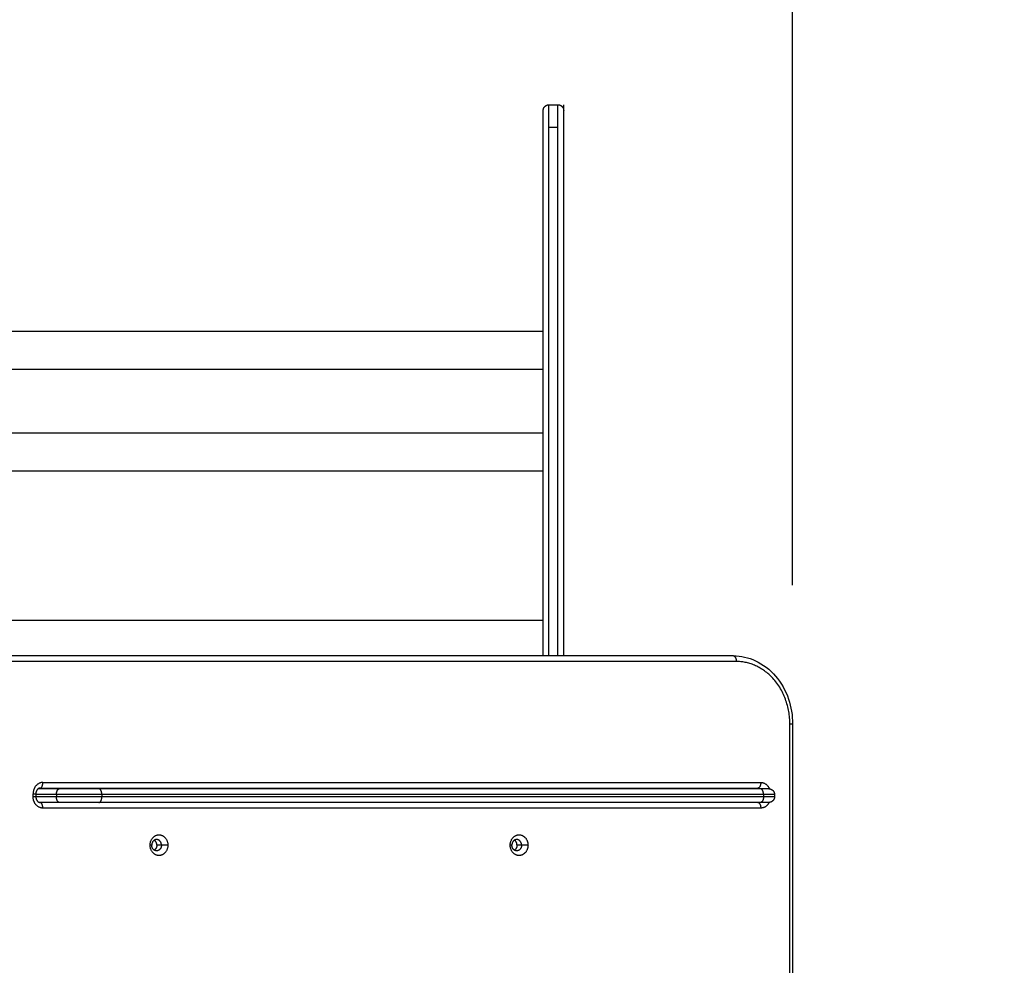
# Model space of a CAD drawing. Units: millimetres. Extents: x -4.2 to 7.8, y -0.1 to 14.6.
# Drawn here: x 5.6 to 6.4, y 4.5 to 5.3 of the extents above; entities that cross this region are included whole.
import ezdxf

# ---------------------------------------------------------------- set-up
doc = ezdxf.new("R2010")
doc.units = ezdxf.units.MM
doc.layers.add('DIASTASEIS', color=253, linetype='Continuous', lineweight=5)
doc.layers.add('Make2D$Visible$Curves', color=7, linetype='Continuous')
doc.layers.add('Make2D$Visible$Tangents', color=8, linetype='Continuous')
doc.styles.get("Standard").update_dxf_attribs({"font": 'ARIALN.TTF'})
doc.dimstyles.new('STANDARD_ACAD', dxfattribs={"dimtxt": 0.18, "dimasz": 0.15, "dimexe": 0.18, "dimexo": 0.0625, "dimgap": 0.09, "dimtad": 0, "dimtih": 1, "dimtoh": 1, "dimzin": 0, "dimdsep": 46, "dimtxsty": 'Standard', "dimblk": 'OBLIQUE', "dimcen": 0.09, "dimadec": 0, "dimazin": 0, "dimtfac": 1, "dimtofl": 0, "dimtmove": 0, "dimatfit": 3, "dimfxl": 1, "dimtolj": 1, "dimtzin": 0, "dimarcsym": 0})

# ---------------------------------------------------------------- blocks, each defined once
blk = doc.blocks.new('_Oblique')
at = {"color": 0, "linetype": 'ByBlock', "lineweight": -2, "transparency": 16777216}
blk.add_line((-0.5, -0.5), (0.5, 0.5), dxfattribs=at)
blk = doc.blocks.new('*D35')
at = {"layer": 'Defpoints', "color": 0}
for p in [(7.73391, 7.78458), (0.85138, 4.54399), (7.73391, 4.54399)]:
    blk.add_point(p, dxfattribs=at)
at = {"layer": 'DIASTASEIS', "color": 0, "lineweight": -2}
for p, q in [((0.85138, 4.60649), (0.85138, 7.96458)), ((7.73391, 4.60649), (7.73391, 7.96458)), ((0.85138, 7.78458), (4.01073, 7.78458)), ((7.73391, 7.78458), (4.57455, 7.78458))]:
    blk.add_line(p, q, dxfattribs=at)
at = {"layer": 'DIASTASEIS', "color": 0, "linetype": 'ByBlock', "lineweight": -2, "xscale": 0.15, "yscale": 0.15, "zscale": 0.15, "rotation": 180}
blk.add_blockref('_Oblique', (0.85138, 7.78458), dxfattribs=at)
at = {"layer": 'DIASTASEIS', "color": 0, "linetype": 'ByBlock', "lineweight": -2, "xscale": 0.15, "yscale": 0.15, "zscale": 0.15}
blk.add_blockref('_Oblique', (7.73391, 7.78458), dxfattribs=at)
at = {"layer": 'DIASTASEIS', "color": 0, "insert": (4.29264, 7.78458), "char_height": 0.18, "attachment_point": 5}
blk.add_mtext('\\A1;\\A1;6.90', dxfattribs=at)
blk = doc.blocks.new('*D36')
at = {"layer": 'Defpoints', "color": 0}
for p in [(2.44179, 6.99406), (0.18, 0), (5.63304, 0)]:
    blk.add_point(p, dxfattribs=at)
at = {"layer": 'DIASTASEIS', "color": 0, "lineweight": -2}
for p, q in [((2.37929, 6.99406), (0, 6.99406)), ((0.18, 6.99406), (0.18, 3.67893)), ((0.18, 0), (0.18, 3.31513)), ((5.57054, 0), (0, 0))]:
    blk.add_line(p, q, dxfattribs=at)
at = {"layer": 'DIASTASEIS', "color": 0, "linetype": 'ByBlock', "lineweight": -2, "xscale": 0.15, "yscale": 0.15, "zscale": 0.15}
for p, rotation in [((0.18, 6.99406), 90), ((0.18, 0), 270)]:
    blk.add_blockref('_Oblique', p, dxfattribs=dict(at, rotation=rotation))
at = {"layer": 'DIASTASEIS', "color": 0, "insert": (0.18, 3.49703), "char_height": 0.18, "attachment_point": 5}
blk.add_mtext('\\A1;\\A1;7.00', dxfattribs=at)
blk = doc.blocks.new('*D37')
at = {"layer": 'Defpoints', "color": 0}
for p in [(6.23391, 5.91966), (6.23391, 4.75578), (2.34579, 4.61428)]:
    blk.add_point(p, dxfattribs=at)
at = {"layer": 'DIASTASEIS', "color": 0, "lineweight": -2}
for p, q in [((2.34579, 4.67678), (2.34579, 6.09966)), ((6.23391, 4.81828), (6.23391, 6.09966)), ((2.34579, 5.91966), (4.00837, 5.91966)), ((6.23391, 5.91966), (4.57133, 5.91966))]:
    blk.add_line(p, q, dxfattribs=at)
at = {"layer": 'DIASTASEIS', "color": 0, "linetype": 'ByBlock', "lineweight": -2, "xscale": 0.15, "yscale": 0.15, "zscale": 0.15, "rotation": 180}
blk.add_blockref('_Oblique', (2.34579, 5.91966), dxfattribs=at)
at = {"layer": 'DIASTASEIS', "color": 0, "linetype": 'ByBlock', "lineweight": -2, "xscale": 0.15, "yscale": 0.15, "zscale": 0.15}
blk.add_blockref('_Oblique', (6.23391, 5.91966), dxfattribs=at)
at = {"layer": 'DIASTASEIS', "color": 0, "insert": (4.28985, 5.91966), "char_height": 0.18, "attachment_point": 5}
blk.add_mtext('\\A1;\\A1;3.90', dxfattribs=at)
blk = doc.blocks.new('KATOPSH_S032-MAN1')
at = {"color": 6}
blk.add_line((1436.17813, 6214.6286), (1436.17813, 6214.6336), dxfattribs=at)
at = {"layer": 'Make2D$Visible$Curves', "lineweight": -3}
for points, weights, degree, knots in [([(1436.16013, 6214.6286), (1436.16013, 6214.62864), (1436.16013, 6214.62871), (1436.16013, 6214.6288), (1436.16013, 6214.62885), (1436.16014, 6214.629), (1436.16015, 6214.6291), (1436.16018, 6214.62931), (1436.16019, 6214.62941), (1436.16027, 6214.62983), (1436.16036, 6214.63014), (1436.16073, 6214.63108), (1436.16111, 6214.63165), (1436.16159, 6214.63214), (1436.16257, 6214.63311), (1436.16382, 6214.6336), (1436.16513, 6214.6336)], [1, 1, 1, 1, 1, 1, 1, 1, 1, 1, 1, 1, 1, 1, 1, 1.05719095842, 1.17157287525], 3, [0, 0, 0, 0, 0.113005, 0.113005, 0.263687, 0.263687, 0.572048, 0.572048, 0.887042, 0.887042, 1.868777, 1.868777, 3.942859, 3.942859, 3.942859, 7.971586, 7.971586, 7.971586, 7.971586]), ([(1436.17313, 6214.6336), (1436.17444, 6214.6336), (1436.17569, 6214.63311), (1436.17666, 6214.63214), (1436.17715, 6214.63165), (1436.17753, 6214.63108), (1436.1779, 6214.63014), (1436.17799, 6214.62983), (1436.17806, 6214.62941), (1436.17808, 6214.62931), (1436.1781, 6214.6291), (1436.17811, 6214.629), (1436.17812, 6214.62885), (1436.17813, 6214.6288), (1436.17813, 6214.62875), (1436.17813, 6214.6286), (1436.17813, 6214.6286)], [0.999976872034, 0.902361217741, 0.853553390594, 0.853553390594, 0.853553390594, 0.853553390594, 0.853553390594, 0.853553390594, 0.853553390594, 0.853553390594, 0.853553390594, 0.853553390594, 0.853553390594, 0.853553390594, 0.853553390594, 0.853553390594, 0.853553390594], 3, [0.000318, 0.000318, 0.000318, 0.000318, 4.028727, 4.028727, 4.028727, 6.163374, 6.163374, 7.173776, 7.173776, 7.497969, 7.497969, 7.815335, 7.815335, 7.970416, 7.970416, 7.97161, 7.97161, 7.97161, 7.97161]), ([(1436.35906, 6214.03017), (1436.3591, 6214.03017), (1436.35917, 6214.03017), (1436.35926, 6214.03017), (1436.35931, 6214.03017), (1436.35946, 6214.03016), (1436.35956, 6214.03015), (1436.35977, 6214.03012), (1436.35987, 6214.03011), (1436.36029, 6214.03003), (1436.3606, 6214.02994), (1436.36154, 6214.02957), (1436.36211, 6214.02919), (1436.3626, 6214.02871), (1436.36357, 6214.02773), (1436.36406, 6214.02648), (1436.36406, 6214.02517)], [1, 1, 1, 1, 1, 1, 1, 1, 1, 1, 1, 1, 1, 1, 1, 1.05719095842, 1.17157287525], 3, [0, 0, 0, 0, 0.113004, 0.113004, 0.263684, 0.263684, 0.572043, 0.572043, 0.887035, 0.887035, 1.868763, 1.868763, 3.942832, 3.942832, 3.942832, 7.971552, 7.971552, 7.971552, 7.971552]), ([(1436.36406, 6214.02317), (1436.36406, 6214.02187), (1436.36357, 6214.02061), (1436.3626, 6214.01964), (1436.36211, 6214.01915), (1436.36154, 6214.01877), (1436.3606, 6214.0184), (1436.36029, 6214.01831), (1436.35987, 6214.01824), (1436.35977, 6214.01822), (1436.35956, 6214.0182), (1436.35946, 6214.01819), (1436.35931, 6214.01818), (1436.35926, 6214.01818), (1436.35917, 6214.01817), (1436.3591, 6214.01817), (1436.35906, 6214.01817)], [0.866743815457, 0.782122686791, 0.739812122458, 0.739812122458, 0.739812122458, 0.739812122458, 0.739812122458, 0.739812122458, 0.739812122458, 0.739812122458, 0.739812122458, 0.739812122458, 0.739812122458, 0.739812122458, 0.739812122458, 0.739812122458, 0.739812122458], 3, [0, 0, 0, 0, 4.02872, 4.02872, 4.02872, 6.10279, 6.10279, 7.084517, 7.084517, 7.399509, 7.399509, 7.707868, 7.707868, 7.858548, 7.858548, 7.971552, 7.971552, 7.971552, 7.971552]), ([(1435.81343, 6213.98046), (1435.81343, 6213.98958), (1435.82126, 6213.98958), (1435.82909, 6213.98958), (1435.82909, 6213.98046)], [1, 0.707106781187, 1, 0.707106781187, 1], 2, [-28.667033, -28.667033, -28.667033, -14.333516, -14.333516, 0, 0, 0]), ([(1436.13101, 6213.98046), (1436.13101, 6213.98958), (1436.13885, 6213.98958), (1436.14668, 6213.98958), (1436.14668, 6213.98046)], [1, 0.707106781187, 1, 0.707106781187, 1], 2, [-28.667033, -28.667033, -28.667033, -14.333516, -14.333516, 0, 0, 0]), ([(1435.82909, 6213.98046), (1435.82909, 6213.97133), (1435.82126, 6213.97133), (1435.81343, 6213.97133), (1435.81343, 6213.98046)], [1, 0.707106781187, 1, 0.707106781187, 1], 2, [-28.667033, -28.667033, -28.667033, -14.333516, -14.333516, 0, 0, 0]), ([(1436.14668, 6213.98046), (1436.14668, 6213.97133), (1436.13885, 6213.97133), (1436.13101, 6213.97133), (1436.13101, 6213.98046)], [1, 0.707106781187, 1, 0.707106781187, 1], 2, [-28.667033, -28.667033, -28.667033, -14.333516, -14.333516, 0, 0, 0])]:
    blk.add_rational_spline(points, weights, degree=degree, knots=knots, dxfattribs=at)
for points, knots in [([(1436.16013, 6214.14746), (1436.16013, 6214.15948), (1436.16013, 6214.19099), (1436.16013, 6214.24158), (1436.16013, 6214.29737), (1436.16013, 6214.35031), (1436.16013, 6214.39889), (1436.16013, 6214.44365), (1436.16013, 6214.48478), (1436.16013, 6214.52168), (1436.16013, 6214.5536), (1436.16013, 6214.58006), (1436.16013, 6214.60086), (1436.16013, 6214.61596), (1436.16013, 6214.62545), (1436.16013, 6214.62813), (1436.16013, 6214.6286), (1436.16013, 6214.6286), (1436.16013, 6214.6286), (1436.16013, 6214.6286)], [163.416782, 163.416782, 163.416782, 163.416782, 203.990249, 271.383264, 344.908487, 418.433711, 491.958934, 565.484157, 640.779233, 716.07431, 791.369386, 866.664462, 941.03935, 1015.414237, 1089.789125, 1164.164013, 1164.164013, 1164.164013, 1164.452939, 1164.452939, 1164.452939, 1164.452939]), ([(1436.17813, 6214.14746), (1436.17813, 6214.15948), (1436.17813, 6214.19099), (1436.17813, 6214.24158), (1436.17813, 6214.29737), (1436.17813, 6214.35031), (1436.17813, 6214.39889), (1436.17813, 6214.44365), (1436.17813, 6214.48478), (1436.17813, 6214.52168), (1436.17813, 6214.5536), (1436.17813, 6214.58006), (1436.17813, 6214.60086), (1436.17813, 6214.61596), (1436.17813, 6214.62545), (1436.17813, 6214.62813), (1436.17813, 6214.6286), (1436.17813, 6214.6286), (1436.17813, 6214.6286), (1436.17813, 6214.6286)], [163.416782, 163.416782, 163.416782, 163.416782, 203.990249, 271.383264, 344.908487, 418.433711, 491.958934, 565.484157, 640.779233, 716.07431, 791.369386, 866.664462, 941.03935, 1015.414237, 1089.789125, 1164.164013, 1164.164013, 1164.164013, 1164.452939, 1164.452939, 1164.452939, 1164.452939]), ([(1436.32779, 6214.14746), (1436.33447, 6214.14746), (1436.34108, 6214.14599), (1436.34726, 6214.14313), (1436.35393, 6214.14006), (1436.35995, 6214.13544), (1436.36496, 6214.1296), (1436.36995, 6214.12379), (1436.37384, 6214.11688), (1436.37641, 6214.10931), (1436.37878, 6214.10234), (1436.37999, 6214.09493), (1436.37999, 6214.08746)], [0, 0, 0, 0, 22.769172, 22.769172, 22.769172, 47.362226, 47.362226, 47.362226, 71.826933, 71.826933, 71.826933, 94.316132, 94.316132, 94.316132, 94.316132]), ([(1435.71631, 6214.03077), (1435.71623, 6214.03077), (1435.71614, 6214.03077), (1435.71606, 6214.03076), (1435.71597, 6214.03075), (1435.71589, 6214.03074), (1435.7158, 6214.03072), (1435.71571, 6214.0307), (1435.71562, 6214.03067), (1435.71553, 6214.03064), (1435.71543, 6214.03061), (1435.71534, 6214.03057), (1435.71524, 6214.03053), (1435.71514, 6214.03048), (1435.71505, 6214.03043), (1435.71495, 6214.03037), (1435.71484, 6214.03031), (1435.71474, 6214.03024), (1435.71464, 6214.03016), (1435.71454, 6214.03009), (1435.71444, 6214.03), (1435.71433, 6214.0299), (1435.71429, 6214.02986), (1435.71425, 6214.02982), (1435.71421, 6214.02978), (1435.71415, 6214.02972), (1435.71409, 6214.02965), (1435.71403, 6214.02959), (1435.71393, 6214.02947), (1435.71384, 6214.02935), (1435.71375, 6214.02922), (1435.71365, 6214.02909), (1435.71357, 6214.02895), (1435.71348, 6214.0288), (1435.71344, 6214.02872), (1435.7134, 6214.02865), (1435.71336, 6214.02857), (1435.71333, 6214.0285), (1435.71329, 6214.02842), (1435.71325, 6214.02834), (1435.71322, 6214.02826), (1435.71319, 6214.02818), (1435.71315, 6214.0281), (1435.71312, 6214.02801), (1435.71309, 6214.02793), (1435.71306, 6214.02784), (1435.71301, 6214.02768), (1435.71296, 6214.02751), (1435.71291, 6214.02734), (1435.71287, 6214.02716), (1435.71283, 6214.02699), (1435.71281, 6214.02681), (1435.71278, 6214.02664), (1435.71276, 6214.02647), (1435.71275, 6214.02629), (1435.71273, 6214.02612), (1435.71272, 6214.02595), (1435.71272, 6214.02577)], [0, 0, 0, 0, 0.524055, 0.524055, 0.524055, 1.064957, 1.064957, 1.064957, 1.62035, 1.62035, 1.62035, 2.18764, 2.18764, 2.18764, 2.764171, 2.764171, 2.764171, 3.34734, 3.34734, 3.34734, 3.934639, 3.934639, 3.934639, 4.173234, 4.173234, 4.173234, 4.52339, 4.52339, 4.52339, 5.111591, 5.111591, 5.111591, 5.696505, 5.696505, 5.696505, 5.98584, 5.98584, 5.98584, 6.275291, 6.275291, 6.275291, 6.560384, 6.560384, 6.560384, 6.845637, 6.845637, 6.845637, 7.398343, 7.398343, 7.398343, 7.951633, 7.951633, 7.951633, 8.473933, 8.473933, 8.473933, 8.996441, 8.996441, 8.996441, 8.996441]), ([(1436.34937, 6214.03077), (1436.3495, 6214.03077), (1436.34976, 6214.03076), (1436.35016, 6214.0307), (1436.35056, 6214.03059), (1436.35096, 6214.03043), (1436.35124, 6214.03028), (1436.35139, 6214.03019), (1436.35141, 6214.03017)], [0, 0, 0, 0, 0.899753, 1.829815, 2.787527, 3.769568, 4.771981, 4.949313, 4.949313, 4.949313, 4.949313]), ([(1435.71272, 6214.02317), (1435.71272, 6214.023), (1435.71273, 6214.02282), (1435.71275, 6214.02265), (1435.71276, 6214.02248), (1435.71278, 6214.02231), (1435.71281, 6214.02214), (1435.71283, 6214.02196), (1435.71287, 6214.02178), (1435.71291, 6214.02161), (1435.71296, 6214.02143), (1435.71301, 6214.02126), (1435.71306, 6214.0211), (1435.71309, 6214.02101), (1435.71312, 6214.02093), (1435.71315, 6214.02085), (1435.71319, 6214.02077), (1435.71322, 6214.02069), (1435.71325, 6214.02061), (1435.71329, 6214.02053), (1435.71333, 6214.02045), (1435.71336, 6214.02037), (1435.7134, 6214.02029), (1435.71344, 6214.02022), (1435.71348, 6214.02015), (1435.71357, 6214.02), (1435.71365, 6214.01986), (1435.71375, 6214.01973), (1435.71384, 6214.0196), (1435.71393, 6214.01947), (1435.71403, 6214.01936), (1435.71409, 6214.01929), (1435.71415, 6214.01922), (1435.71421, 6214.01916), (1435.71425, 6214.01912), (1435.71429, 6214.01908), (1435.71433, 6214.01904), (1435.71444, 6214.01894), (1435.71454, 6214.01886), (1435.71464, 6214.01878), (1435.71474, 6214.0187), (1435.71484, 6214.01863), (1435.71495, 6214.01857), (1435.71505, 6214.01851), (1435.71514, 6214.01846), (1435.71524, 6214.01841), (1435.71534, 6214.01837), (1435.71543, 6214.01833), (1435.71553, 6214.0183), (1435.71562, 6214.01827), (1435.71571, 6214.01825), (1435.7158, 6214.01823), (1435.71589, 6214.01821), (1435.71597, 6214.01819), (1435.71606, 6214.01819), (1435.71614, 6214.01818), (1435.71623, 6214.01817), (1435.71631, 6214.01817)], [0, 0, 0, 0, 0.522508, 0.522508, 0.522508, 1.044808, 1.044808, 1.044808, 1.598097, 1.598097, 1.598097, 2.150803, 2.150803, 2.150803, 2.436057, 2.436057, 2.436057, 2.72115, 2.72115, 2.72115, 3.010601, 3.010601, 3.010601, 3.299936, 3.299936, 3.299936, 3.88485, 3.88485, 3.88485, 4.473051, 4.473051, 4.473051, 4.823207, 4.823207, 4.823207, 5.061802, 5.061802, 5.061802, 5.6491, 5.6491, 5.6491, 6.23227, 6.23227, 6.23227, 6.808801, 6.808801, 6.808801, 7.37609, 7.37609, 7.37609, 7.931484, 7.931484, 7.931484, 8.472385, 8.472385, 8.472385, 8.996441, 8.996441, 8.996441, 8.996441])]:
    blk.add_open_spline(points, degree=3, knots=knots, dxfattribs=at)
for points in [[(1436.16513, 6214.6336), (1436.16913, 6214.6336), (1436.17313, 6214.6336)], [(1436.17313, 6214.6136), (1436.16913, 6214.6136), (1436.16513, 6214.6136)], [(1435.39813, 6214.43388), (1435.77913, 6214.43388), (1436.16013, 6214.43388)], [(1436.16013, 6214.40018), (1435.77913, 6214.40018), (1435.39813, 6214.40018)], [(1435.39813, 6214.34412), (1435.77913, 6214.34412), (1436.16013, 6214.34412)], [(1436.16013, 6214.31042), (1435.77913, 6214.31042), (1435.39813, 6214.31042)], [(1435.39813, 6214.17881), (1435.77913, 6214.17881), (1436.16013, 6214.17881)], [(1436.32779, 6214.14746), (1436.00591, 6214.14746), (1435.68404, 6214.14746)], [(1436.37999, 6214.08746), (1436.37999, 6213.52346), (1436.37999, 6212.95946)], [(1435.73329, 6214.03017), (1435.72397, 6214.03017), (1435.71465, 6214.03017)], [(1435.71631, 6214.03077), (1436.03284, 6214.03077), (1436.34937, 6214.03077)], [(1436.35176, 6214.03017), (1436.06002, 6214.03017), (1435.76828, 6214.03017)], [(1435.71272, 6214.02577), (1435.71272, 6214.02447), (1435.71272, 6214.02317)], [(1436.36406, 6214.02517), (1436.36406, 6214.02417), (1436.36406, 6214.02317)], [(1435.73329, 6214.01817), (1435.7248, 6214.01817), (1435.71631, 6214.01817)], [(1436.35176, 6214.01817), (1436.06002, 6214.01817), (1435.76828, 6214.01817)]]:
    blk.add_open_spline(points, degree=2, dxfattribs=at)
for points, weights in [([(1436.328, 6214.14744), (1436.32738, 6214.14746), (1436.32676, 6214.14746)], [0.990243007531, 0.995037421288, 1]), ([(1435.76828, 6214.03017), (1435.75094, 6214.03017), (1435.73329, 6214.03017)], [1, 0.866025403784, 1]), ([(1436.35906, 6214.03017), (1436.35906, 6214.03017), (1436.35176, 6214.03017)], [1, 0.869796499174, 1]), ([(1435.76828, 6214.01817), (1435.75094, 6214.01817), (1435.73329, 6214.01817)], [1, 0.866025403784, 1]), ([(1436.35906, 6214.01817), (1436.35906, 6214.01817), (1436.35176, 6214.01817)], [1, 0.869796499174, 1]), ([(1435.81915, 6213.98546), (1435.81485, 6213.98546), (1435.81485, 6213.98046)], [1, 0.707106781187, 1]), ([(1435.82344, 6213.98046), (1435.82344, 6213.98546), (1435.81915, 6213.98546)], [1, 0.707106781186, 1]), ([(1436.13673, 6213.98546), (1436.13244, 6213.98546), (1436.13244, 6213.98046)], [1, 0.707106781186, 1]), ([(1436.14102, 6213.98046), (1436.14102, 6213.98546), (1436.13673, 6213.98546)], [1, 0.707106781187, 1]), ([(1435.81915, 6213.97546), (1435.81485, 6213.97546), (1435.81485, 6213.98046)], [1, 0.707106781187, 1]), ([(1435.8194, 6213.98046), (1435.8194, 6213.98345), (1435.81712, 6213.98487)], [1, 0.800976061577, 0.872429727422]), ([(1435.8194, 6213.98046), (1435.8194, 6213.97746), (1435.81712, 6213.97604)], [1, 0.800980612788, 0.872426459607]), ([(1435.82344, 6213.98046), (1435.82344, 6213.97546), (1435.81915, 6213.97546)], [1, 0.707106781186, 1]), ([(1436.13673, 6213.97546), (1436.13244, 6213.97546), (1436.13244, 6213.98046)], [1, 0.707106781186, 1]), ([(1436.13698, 6213.98046), (1436.13698, 6213.98345), (1436.13471, 6213.98487)], [1, 0.800983147027, 0.872424640122]), ([(1436.13698, 6213.98046), (1436.13698, 6213.97746), (1436.13471, 6213.97604)], [1, 0.800988050858, 0.872421119609]), ([(1436.14102, 6213.98046), (1436.14102, 6213.97546), (1436.13673, 6213.97546)], [1, 0.707106781187, 1])]:
    blk.add_rational_spline(points, weights, degree=2, dxfattribs=at)
at = {"layer": 'Make2D$Visible$Tangents', "lineweight": -3}
for points in [[(1436.16513, 6214.14746), (1436.16513, 6214.31693), (1436.16513, 6214.44673), (1436.16513, 6214.62778), (1436.16513, 6214.6336), (1436.16513, 6214.6336), (1436.16513, 6214.6336)], [(1436.17313, 6214.14746), (1436.17313, 6214.31693), (1436.17313, 6214.44673), (1436.17313, 6214.62778), (1436.17313, 6214.6336), (1436.17313, 6214.6336), (1436.17313, 6214.6336)]]:
    blk.add_rational_spline(points, [1, 1, 1, 1, 1, 0.998092572321, 0.996278497771], degree=2, knots=[297.146602, 297.146602, 297.146602, 315.622049, 315.622049, 341.393939, 341.393939, 351.752694, 351.752694, 351.752694], dxfattribs=at)
for points in [[(1436.33035, 6214.14246), (1436.00848, 6214.14246), (1435.6866, 6214.14246)], [(1436.37756, 6212.95946), (1436.37756, 6213.52346), (1436.37756, 6214.08746)], [(1435.71887, 6214.03577), (1436.03541, 6214.03577), (1436.35194, 6214.03577)], [(1435.71029, 6214.02317), (1435.71029, 6214.02447), (1435.71029, 6214.02577)], [(1435.73085, 6214.02517), (1435.72179, 6214.02517), (1435.71272, 6214.02517)], [(1435.73085, 6214.02317), (1435.72179, 6214.02317), (1435.71272, 6214.02317)], [(1435.73085, 6214.02517), (1435.73085, 6214.02417), (1435.73085, 6214.02317)], [(1436.35432, 6214.02517), (1436.06259, 6214.02517), (1435.77085, 6214.02517)], [(1435.77085, 6214.02517), (1435.77085, 6214.02417), (1435.77085, 6214.02317)], [(1436.35432, 6214.02317), (1436.06259, 6214.02317), (1435.77085, 6214.02317)], [(1436.35432, 6214.02517), (1436.35432, 6214.02417), (1436.35432, 6214.02317)], [(1436.35194, 6214.01317), (1436.03541, 6214.01317), (1435.71887, 6214.01317)], [(1435.81485, 6213.98046), (1435.81414, 6213.98046), (1435.81343, 6213.98046)], [(1435.82344, 6213.98046), (1435.82142, 6213.98046), (1435.8194, 6213.98046)], [(1435.82909, 6213.98046), (1435.82627, 6213.98046), (1435.82344, 6213.98046)], [(1436.13244, 6213.98046), (1436.13173, 6213.98046), (1436.13101, 6213.98046)], [(1436.14102, 6213.98046), (1436.139, 6213.98046), (1436.13698, 6213.98046)], [(1436.14668, 6213.98046), (1436.14385, 6213.98046), (1436.14102, 6213.98046)]]:
    blk.add_open_spline(points, degree=2, dxfattribs=at)
for points, weights in [([(1436.32779, 6214.14746), (1436.33035, 6214.14746), (1436.33035, 6214.14246)], [1, 0.707106781187, 1]), ([(1436.37756, 6214.08746), (1436.37756, 6214.14246), (1436.33035, 6214.14246)], [1, 0.707106781187, 1]), ([(1436.37756, 6214.08746), (1436.37999, 6214.08746), (1436.37999, 6214.08746)], [1, 0.809735295373, 0.866664144584]), ([(1435.71631, 6214.03077), (1435.71887, 6214.03077), (1435.71887, 6214.03577)], [1, 0.707106781187, 1]), ([(1435.73085, 6214.02517), (1435.73085, 6214.03017), (1435.73329, 6214.03017)], [1, 0.707106781187, 1]), ([(1435.77085, 6214.02517), (1435.77085, 6214.03017), (1435.76828, 6214.03017)], [1, 0.707106781187, 1]), ([(1436.35194, 6214.03577), (1436.35194, 6214.03077), (1436.34937, 6214.03077)], [1, 0.707106781187, 1]), ([(1436.35432, 6214.02517), (1436.35432, 6214.03017), (1436.35176, 6214.03017)], [1, 0.707106781186, 1]), ([(1435.71029, 6214.02577), (1435.71272, 6214.02577), (1435.71272, 6214.02577)], [1, 0.809735295373, 0.866664144584]), ([(1435.71272, 6214.02317), (1435.71272, 6214.02317), (1435.71029, 6214.02317)], [0.866664144584, 0.809735295373, 1]), ([(1435.77085, 6214.02517), (1435.75103, 6214.02517), (1435.73085, 6214.02517)], [1, 0.866025403784, 1]), ([(1435.73329, 6214.01817), (1435.73085, 6214.01817), (1435.73085, 6214.02317)], [1, 0.707106781187, 1]), ([(1435.77085, 6214.02317), (1435.75103, 6214.02317), (1435.73085, 6214.02317)], [1, 0.866025403784, 1]), ([(1435.76828, 6214.01817), (1435.77085, 6214.01817), (1435.77085, 6214.02317)], [1, 0.707106781186, 1]), ([(1436.35432, 6214.02317), (1436.35432, 6214.01817), (1436.35176, 6214.01817)], [1, 0.707106781186, 1]), ([(1436.36406, 6214.02517), (1436.36406, 6214.02517), (1436.35432, 6214.02517)], [1, 0.869796499174, 1]), ([(1436.36406, 6214.02317), (1436.36406, 6214.02317), (1436.35432, 6214.02317)], [1, 0.869796499174, 1]), ([(1435.71887, 6214.01317), (1435.71887, 6214.01817), (1435.71631, 6214.01817)], [1, 0.707106781186, 1]), ([(1436.34937, 6214.01817), (1436.35194, 6214.01817), (1436.35194, 6214.01317)], [1, 0.707106781186, 1])]:
    blk.add_rational_spline(points, weights, degree=2, dxfattribs=at)
for points, knots in [([(1435.71887, 6214.03577), (1435.71862, 6214.03577), (1435.71809, 6214.03574), (1435.7173, 6214.03562), (1435.7165, 6214.0354), (1435.7157, 6214.03508), (1435.71492, 6214.03467), (1435.71417, 6214.03415), (1435.71345, 6214.03355), (1435.71279, 6214.03286), (1435.7122, 6214.03209), (1435.71176, 6214.03139), (1435.71146, 6214.03081), (1435.71125, 6214.03037), (1435.71106, 6214.02992), (1435.71084, 6214.02931), (1435.71061, 6214.02854), (1435.71042, 6214.02761), (1435.71031, 6214.02669), (1435.71029, 6214.02608), (1435.71029, 6214.02577)], [0, 0, 0, 0, 0.899753, 1.829815, 2.787527, 3.769568, 4.771981, 5.790234, 6.819329, 7.853932, 8.888535, 9.91763, 10.426757, 10.935883, 11.43709, 11.938296, 12.908173, 13.878049, 14.792957, 15.707864, 15.707864, 15.707864, 15.707864]), ([(1436.35194, 6214.03577), (1436.3522, 6214.03577), (1436.35272, 6214.03574), (1436.35351, 6214.03562), (1436.35431, 6214.0354), (1436.35511, 6214.03508), (1436.35589, 6214.03467), (1436.35665, 6214.03415), (1436.35736, 6214.03355), (1436.35802, 6214.03286), (1436.35861, 6214.03209), (1436.35905, 6214.03139), (1436.35936, 6214.03081), (1436.35953, 6214.03044), (1436.35963, 6214.03021), (1436.35966, 6214.03014)], [0, 0, 0, 0, 0.899753, 1.829815, 2.787527, 3.769568, 4.771981, 5.790234, 6.819329, 7.853932, 8.888535, 9.91763, 10.426757, 10.935883, 11.192076, 11.192076, 11.192076, 11.192076]), ([(1435.71887, 6214.01317), (1435.71862, 6214.01317), (1435.71809, 6214.0132), (1435.7173, 6214.01333), (1435.7165, 6214.01355), (1435.7157, 6214.01386), (1435.71492, 6214.01428), (1435.71417, 6214.01479), (1435.71345, 6214.0154), (1435.71279, 6214.01609), (1435.7122, 6214.01686), (1435.71176, 6214.01755), (1435.71146, 6214.01813), (1435.71125, 6214.01857), (1435.71106, 6214.01903), (1435.71084, 6214.01963), (1435.71061, 6214.0204), (1435.71042, 6214.02133), (1435.71031, 6214.02226), (1435.71029, 6214.02287), (1435.71029, 6214.02317)], [0, 0, 0, 0, 0.899753, 1.829815, 2.787527, 3.769568, 4.771981, 5.790234, 6.819329, 7.853932, 8.888535, 9.91763, 10.426757, 10.935883, 11.43709, 11.938296, 12.908173, 13.878049, 14.792957, 15.707864, 15.707864, 15.707864, 15.707864]), ([(1436.35938, 6214.01818), (1436.3593, 6214.01802), (1436.35913, 6214.01771), (1436.35887, 6214.01727), (1436.3586, 6214.01687), (1436.35832, 6214.01647), (1436.35791, 6214.01597), (1436.35747, 6214.01551), (1436.357, 6214.01509), (1436.35664, 6214.0148), (1436.35627, 6214.01453), (1436.35576, 6214.01421), (1436.35524, 6214.01393), (1436.3547, 6214.0137), (1436.3543, 6214.01356), (1436.3539, 6214.01343), (1436.35338, 6214.01331), (1436.35285, 6214.01322), (1436.35233, 6214.01318), (1436.35207, 6214.01317), (1436.35194, 6214.01317)], [5.224219, 5.224219, 5.224219, 5.224219, 5.790234, 6.304782, 6.819329, 7.336631, 7.853932, 8.888535, 9.403082, 9.91763, 10.426757, 10.935883, 11.938296, 12.429316, 12.920337, 13.399193, 13.878049, 14.792957, 15.25041, 15.707864, 15.707864, 15.707864, 15.707864])]:
    blk.add_open_spline(points, degree=3, knots=knots, dxfattribs=at)
blk = doc.blocks.new('s031b-')
at = {"color": 6}
blk.add_blockref('KATOPSH_S032-MAN1', (0, 0), dxfattribs=at)

msp = doc.modelspace()

# ---------------------------------------------------------------- block references
msp.add_blockref('s031b-', (-1430.14608, -6209.39165))

# ---------------------------------------------------------------- dimensions: what is measured, and where the dimension line sits
at = {"layer": 'DIASTASEIS'}
for base, p1, p2, picture, middle in [((7.73391, 7.78458), (0.85138, 4.54399), (7.73391, 4.54399), '*D35', (4.29264, 7.78458)), ((6.23391, 5.91966), (2.34579, 4.61428), (6.23391, 4.75578), '*D37', (4.28985, 5.91966))]:
    dim = msp.add_linear_dim(base=base, p1=p1, p2=p2, text='\\A1;<>0', dimstyle='STANDARD_ACAD', override={"dimdec": 1, "dimtxsty": 'Standard', "dimtmove": 2}, dxfattribs=at)
    dim.commit()
    dim.dimension.update_dxf_attribs({"geometry": picture, "text_midpoint": middle})
dim = msp.add_linear_dim(base=(0.18, 0), p1=(2.44179, 6.99406), p2=(5.63304, 0), angle=90, text='\\A1;<>0', dimstyle='STANDARD_ACAD', override={"dimdec": 1, "dimtxsty": 'Standard', "dimtmove": 2}, dxfattribs=at)
dim.commit()
dim.dimension.update_dxf_attribs({"geometry": '*D36', "text_midpoint": (0.18, 3.49703)})

doc.saveas('drawing.dxf')
